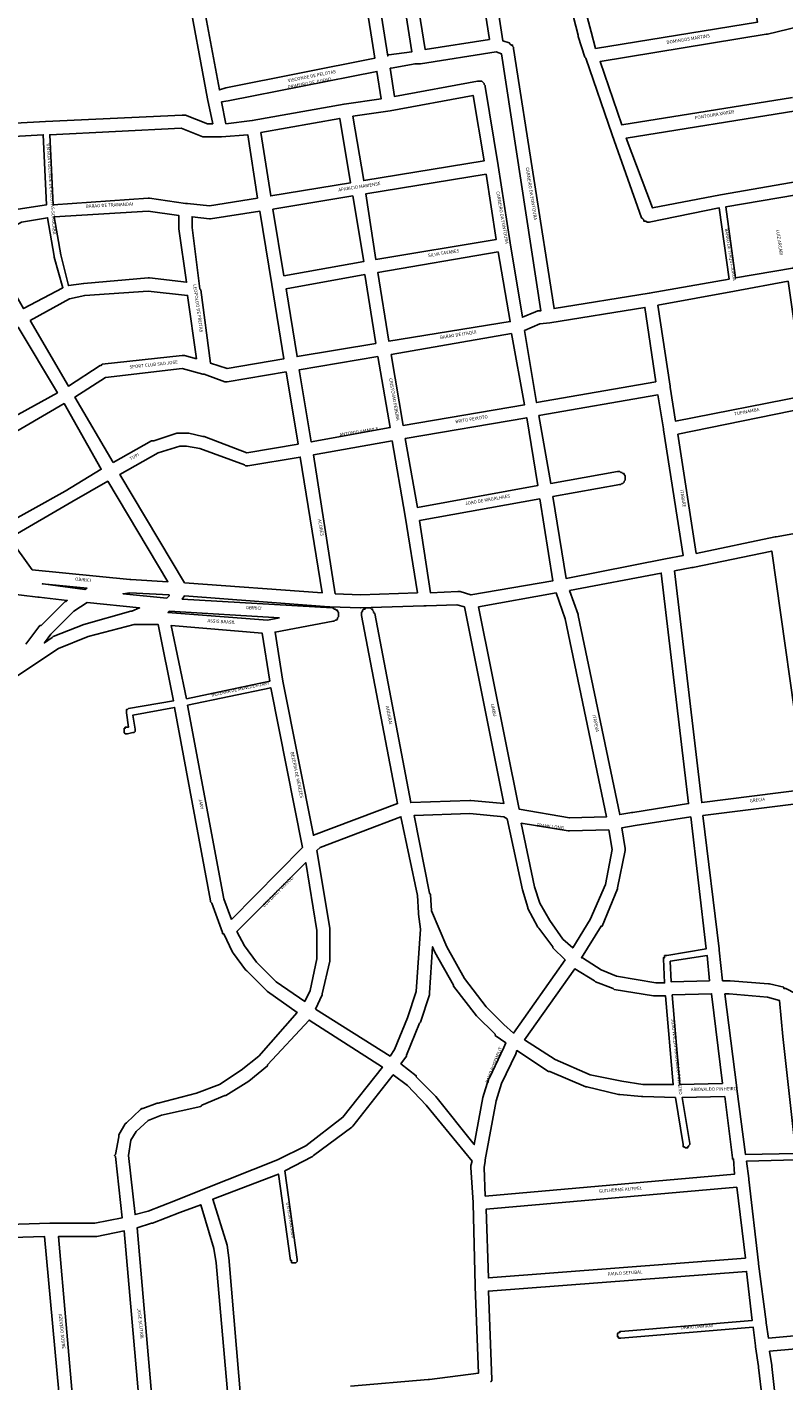
# Model space of a CAD drawing. Extents: x 171161 to 198198, y 1650119 to 1687360.
# Drawn here: x 183486 to 184178, y 1677889 to 1679128 of the extents above; entities that cross this region are included whole.
import ezdxf

# ---------------------------------------------------------------- set-up
doc = ezdxf.new("R2010")
doc.units = 0
doc.header["$MEASUREMENT"] = 0
doc.layers.add('LOGRADOURO', color=7, linetype='CONTINUOUS')
doc.layers.add('QUADRAS', color=5, linetype='CONTINUOUS')

msp = doc.modelspace()

# ---------------------------------------------------------------- linework, layer by layer
at = {"layer": 'QUADRAS', "color": 7, "linetype": 'Continuous'}
for points in [[(183775, 1679358), (183780, 1679328), (183816, 1679101), (183816, 1679102), (183817, 1679102), (183838, 1679105), (183822, 1679206), (183786, 1679425), (183781, 1679451), (183770, 1679518), (183750, 1679515), (183775, 1679358)], [(183704, 1679309), (183620, 1679294), (183631, 1679237), (183640, 1679186), (183643, 1679173), (183662, 1679070), (183668, 1679072), (183804, 1679099), (183769, 1679321), (183704, 1679309)], [(183909, 1679116), (183894, 1679212), (183835, 1679202), (183850, 1679107), (183909, 1679116)], [(183906, 1679214), (183921, 1679115), (183927, 1679113), (183928, 1679112), (183929, 1679111), (183930, 1679111), (183930, 1679110), (183931, 1679109), (183931, 1679108)], [(184002, 1679123), (184006, 1679108), (184154, 1679132), (184143, 1679193), (184058, 1679179), (183990, 1679168), (184002, 1679123)], [(183931, 1679108), (183968, 1678870), (184055, 1678884), (184055, 1678884), (184128, 1678897), (184119, 1678962), (184055, 1678949), (184054, 1678949), (184053, 1678949), (184052, 1678950), (184051, 1678950), (184050, 1678950), (184050, 1678951), (184049, 1678952), (184049, 1678952), (184048, 1678953), (184021, 1679029), (183997, 1679099), (183997, 1679099), (183996, 1679100), (183990, 1679119), (183990, 1679120), (183977, 1679171)], [(183340, 1679028), (183349, 1679031), (183350, 1679031), (183351, 1679031), (183375, 1679034), (183375, 1679034), (183503, 1679041), (183628, 1679047), (183629, 1679047), (183630, 1679047), (183631, 1679047), (183651, 1679039), (183656, 1679039), (183651, 1679062), (183632, 1679166), (183331, 1679149), (183340, 1679028)], [(184241, 1679140), (184163, 1679121), (184162, 1679121), (184162, 1679121)], [(184162, 1679121), (184010, 1679096), (184030, 1679038), (184186, 1679063)], [(183818, 1679090), (183822, 1679064), (183898, 1679078), (183899, 1679078), (183900, 1679078), (183901, 1679078), (183902, 1679078), (183903, 1679077), (183903, 1679077), (183904, 1679076), (183904, 1679075), (183905, 1679074), (183905, 1679073), (183905, 1679073), (183917, 1679001), (183928, 1678930), (183939, 1678862), (183951, 1678867), (183951, 1678867), (183953, 1678868), (183956, 1678868), (183920, 1679103), (183915, 1679105), (183846, 1679094), (183846, 1679094), (183845, 1679094), (183841, 1679094), (183841, 1679094), (183819, 1679090), (183818, 1679090)], [(183664, 1679059), (183668, 1679039), (183692, 1679042), (183692, 1679042), (183776, 1679057), (183810, 1679062), (183806, 1679087), (183670, 1679060), (183664, 1679059)], [(183784, 1679046), (183794, 1678987), (183904, 1679005), (183894, 1679065), (183818, 1679051), (183818, 1679051), (183784, 1679046)], [(184189, 1679051), (184034, 1679026), (184058, 1678962), (184120, 1678974), (184299, 1679005)], [(183697, 1678971), (183688, 1679029), (183664, 1679027), (183663, 1679027), (183663, 1679027), (183649, 1679027), (183649, 1679027), (183648, 1679027), (183647, 1679027), (183627, 1679035), (183507, 1679029), (183510, 1678965), (183597, 1678971), (183597, 1678971), (183598, 1678971), (183631, 1678966), (183632, 1678966), (183633, 1678966), (183653, 1678964), (183697, 1678971)], [(183700, 1679031), (183709, 1678973), (183782, 1678985), (183772, 1679044), (183700, 1679031)], [(183351, 1679019), (183383, 1679003), (183383, 1679003), (183384, 1679002), (183423, 1678970), (183424, 1678969), (183425, 1678968), (183442, 1678941), (183476, 1678960), (183476, 1678961), (183477, 1678961), (183478, 1678961), (183504, 1678965), (183501, 1679029), (183376, 1679022), (183353, 1679020), (183351, 1679019)], [(183906, 1678993), (183796, 1678975), (183805, 1678915), (183915, 1678933), (183906, 1678993)], [(184207, 1678910), (184318, 1678882), (184301, 1678993), (184125, 1678963), (184134, 1678898), (184186, 1678907), (184187, 1678907), (184187, 1678908), (184204, 1678910), (184205, 1678910), (184206, 1678910), (184207, 1678910)], [(183711, 1678961), (183721, 1678900), (183794, 1678913), (183784, 1678973), (183711, 1678961)], [(183448, 1678931), (183483, 1678870), (183519, 1678889), (183511, 1678917), (183511, 1678918), (183505, 1678953), (183481, 1678949), (183448, 1678931)], [(183517, 1678919), (183524, 1678891), (183538, 1678893), (183538, 1678893), (183597, 1678898), (183598, 1678898), (183598, 1678898), (183632, 1678894), (183625, 1678943), (183625, 1678944), (183625, 1678944), (183625, 1678955), (183597, 1678959), (183511, 1678954), (183517, 1678919)], [(183645, 1678887), (183654, 1678820), (183669, 1678815), (183721, 1678824), (183710, 1678892), (183699, 1678959), (183654, 1678952), (183653, 1678952), (183653, 1678952), (183637, 1678954), (183637, 1678944), (183644, 1678888), (183644, 1678888), (183645, 1678887)], [(183917, 1678922), (183807, 1678903), (183817, 1678840), (183928, 1678858), (183917, 1678922)], [(183795, 1678901), (183723, 1678888), (183733, 1678826), (183805, 1678838), (183795, 1678901)], [(183489, 1678859), (183524, 1678799), (183553, 1678818), (183554, 1678818), (183554, 1678818), (183555, 1678819), (183628, 1678827), (183628, 1678827), (183629, 1678827), (183630, 1678827), (183641, 1678824), (183633, 1678882), (183597, 1678886), (183539, 1678882), (183525, 1678879), (183489, 1678859)], [(184074, 1678798), (184079, 1678767), (184197, 1678790), (184182, 1678895), (184133, 1678886), (184063, 1678873), (184074, 1678799), (184074, 1678799), (184074, 1678798)], [(183941, 1678850), (183952, 1678784), (184061, 1678803), (184051, 1678871), (183964, 1678857), (183955, 1678856), (183941, 1678850)], [(183478, 1678773), (183514, 1678793), (183478, 1678853), (183443, 1678833), (183380, 1678796), (183403, 1678757), (183415, 1678736), (183478, 1678773)], [(183819, 1678828), (183830, 1678763), (183941, 1678782), (183929, 1678847), (183819, 1678828)], [(183807, 1678826), (183735, 1678814), (183746, 1678748), (183818, 1678761), (183807, 1678826)], [(183565, 1678729), (183600, 1678749), (183601, 1678749), (183602, 1678749), (183623, 1678756), (183624, 1678756), (183624, 1678756), (183632, 1678756), (183633, 1678756), (183634, 1678756), (183647, 1678753), (183648, 1678753), (183687, 1678738), (183734, 1678746), (183723, 1678812), (183669, 1678803), (183668, 1678803), (183667, 1678803), (183667, 1678803), (183648, 1678810), (183647, 1678810), (183647, 1678810), (183628, 1678815), (183558, 1678807), (183530, 1678789), (183565, 1678729)], [(183954, 1678772), (183965, 1678710), (184026, 1678721), (184027, 1678721), (184028, 1678721), (184029, 1678720), (184030, 1678720), (184031, 1678719), (184032, 1678719), (184032, 1678718), (184033, 1678717), (184033, 1678716), (184033, 1678715), (184033, 1678714), (184033, 1678713), (184032, 1678712), (184032, 1678711), (184031, 1678710), (184030, 1678710), (184029, 1678709), (184028, 1678709), (183967, 1678698), (183979, 1678623), (184070, 1678641), (184086, 1678644), (184068, 1678759), (184068, 1678760), (184063, 1678791), (183954, 1678772)], [(183521, 1678703), (183554, 1678723), (183520, 1678783), (183484, 1678762), (183422, 1678726), (183435, 1678705), (183462, 1678670), (183521, 1678703)], [(184081, 1678755), (184098, 1678646), (184170, 1678661), (184171, 1678661), (184171, 1678661), (184215, 1678669), (184199, 1678779), (184081, 1678755)], [(183832, 1678751), (183843, 1678688), (183953, 1678708), (183943, 1678770), (183832, 1678751)], [(183820, 1678749), (183748, 1678736), (183768, 1678609), (183791, 1678608), (183843, 1678610), (183832, 1678680), (183820, 1678749)], [(183630, 1678619), (183756, 1678610), (183736, 1678734), (183688, 1678726), (183687, 1678726), (183686, 1678726), (183685, 1678727), (183644, 1678742), (183632, 1678744), (183626, 1678744), (183606, 1678738), (183571, 1678718), (183630, 1678619)], [(183491, 1678631), (183580, 1678622), (183580, 1678622), (183580, 1678622), (183581, 1678622), (183615, 1678620), (183560, 1678712), (183527, 1678693), (183470, 1678660), (183491, 1678631)], [(183955, 1678696), (183845, 1678676), (183855, 1678610), (183880, 1678611), (183881, 1678611), (183882, 1678611), (183892, 1678608), (183967, 1678621), (183955, 1678696)], [(184078, 1678630), (184103, 1678418), (184197, 1678430), (184196, 1678442), (184196, 1678442), (184196, 1678443), (184167, 1678648), (184095, 1678633), (184094, 1678633), (184078, 1678630)], [(183982, 1678612), (183990, 1678590), (183990, 1678589), (184028, 1678407), (184039, 1678409), (184040, 1678409), (184091, 1678417), (184066, 1678628), (183982, 1678612)], [(183485, 1678563), (183498, 1678580), (183499, 1678580), (183521, 1678602), (183522, 1678602), (183523, 1678603), (183497, 1678606), (183497, 1678606), (183496, 1678606), (183421, 1678615)], [(183541, 1678614), (183500, 1678618), (183501, 1678618), (183539, 1678613), (183541, 1678614)], [(183538, 1678581), (183538, 1678581), (183581, 1678593), (183582, 1678593), (183589, 1678596), (183541, 1678601), (183529, 1678593), (183508, 1678572), (183502, 1678564), (183509, 1678569), (183509, 1678569), (183510, 1678570), (183538, 1678581)], [(183614, 1678605), (183616, 1678607), (183616, 1678608), (183580, 1678610), (183580, 1678610), (183574, 1678609), (183614, 1678605)], [(183770, 1678593), (183771, 1678592), (183771, 1678591), (183771, 1678590), (183771, 1678589), (183771, 1678588), (183770, 1678587), (183770, 1678586), (183769, 1678585), (183768, 1678585), (183767, 1678584), (183766, 1678584), (183713, 1678574), (183720, 1678529), (183748, 1678388), (183748, 1678388), (183825, 1678417), (183825, 1678417), (183792, 1678589), (183792, 1678590), (183792, 1678591), (183792, 1678592), (183793, 1678593), (183793, 1678594), (183794, 1678595), (183795, 1678595), (183796, 1678596), (183797, 1678596), (183798, 1678596), (183799, 1678596), (183800, 1678596), (183801, 1678595), (183802, 1678595), (183802, 1678594), (183803, 1678593), (183803, 1678592), (183804, 1678591), (183837, 1678418), (183891, 1678420), (183892, 1678420), (183922, 1678417), (183886, 1678597), (183879, 1678599), (183851, 1678598), (183850, 1678598), (183849, 1678598), (183791, 1678596), (183791, 1678596), (183763, 1678597), (183762, 1678597), (183630, 1678607), (183628, 1678604), (183765, 1678596), (183766, 1678596), (183767, 1678595), (183768, 1678595), (183769, 1678594), (183770, 1678594), (183770, 1678593)], [(183970, 1678610), (183899, 1678597), (183936, 1678412), (183936, 1678412), (183982, 1678404), (184016, 1678405), (183978, 1678586), (183970, 1678610)], [(183717, 1678587), (183616, 1678593), (183615, 1678592), (183706, 1678585), (183717, 1678587)], [(183441, 1678031), (183507, 1678033), (183508, 1678033), (183508, 1678033), (183548, 1678033), (183573, 1678038), (183567, 1678094), (183566, 1678095), (183567, 1678096), (183570, 1678112), (183570, 1678113), (183570, 1678114), (183576, 1678124), (183577, 1678125), (183577, 1678125), (183590, 1678137), (183590, 1678137), (183591, 1678138), (183592, 1678138), (183605, 1678143), (183606, 1678143), (183641, 1678152), (183662, 1678160), (183682, 1678173), (183698, 1678186), (183733, 1678226), (183706, 1678245), (183706, 1678245), (183687, 1678264), (183686, 1678265), (183675, 1678280), (183674, 1678281), (183666, 1678298), (183666, 1678298), (183665, 1678298), (183665, 1678299), (183655, 1678326), (183654, 1678327), (183654, 1678327), (183654, 1678328), (183621, 1678505), (183583, 1678498), (183585, 1678485), (183585, 1678485), (183585, 1678484), (183585, 1678484), (183585, 1678483), (183585, 1678483), (183584, 1678482), (183584, 1678482), (183584, 1678482), (183583, 1678482), (183578, 1678481), (183578, 1678481), (183577, 1678481), (183577, 1678481), (183576, 1678481), (183576, 1678481), (183575, 1678482), (183575, 1678482), (183575, 1678483), (183575, 1678483), (183575, 1678484), (183575, 1678484), (183575, 1678485), (183575, 1678485), (183575, 1678486), (183576, 1678486), (183576, 1678486), (183576, 1678487), (183577, 1678487), (183579, 1678487), (183577, 1678500), (183577, 1678501), (183577, 1678501), (183577, 1678502), (183577, 1678502), (183577, 1678502), (183577, 1678503), (183578, 1678503), (183578, 1678503), (183579, 1678504), (183579, 1678504), (183620, 1678511), (183606, 1678581), (183584, 1678581), (183542, 1678570), (183515, 1678559), (183476, 1678533)], [(183632, 1678513), (183708, 1678529), (183701, 1678573), (183618, 1678580), (183632, 1678513)], [(183673, 1678311), (183738, 1678377), (183709, 1678523), (183633, 1678507), (183666, 1678330), (183673, 1678311)], [(184104, 1678406), (184119, 1678284), (184119, 1678283), (184119, 1678283), (184122, 1678255), (184128, 1678255), (184129, 1678255), (184164, 1678252), (184165, 1678252), (184178, 1678249), (184178, 1678248), (184179, 1678248), (184180, 1678248), (184180, 1678248), (184226, 1678224), (184199, 1678418), (184104, 1678406)], [(183750, 1678229), (183818, 1678186), (183822, 1678192), (183834, 1678221), (183842, 1678245), (183846, 1678302), (183844, 1678316), (183844, 1678317), (183844, 1678317), (183843, 1678333), (183828, 1678405), (183754, 1678377), (183751, 1678374), (183763, 1678303), (183763, 1678302), (183763, 1678274), (183763, 1678273), (183763, 1678273), (183756, 1678243), (183756, 1678242), (183756, 1678242), (183750, 1678229)], [(183870, 1678286), (183886, 1678257), (183906, 1678231), (183922, 1678215), (183931, 1678207), (183978, 1678274), (183967, 1678285), (183967, 1678286), (183954, 1678303), (183953, 1678304), (183944, 1678321), (183944, 1678322), (183939, 1678338), (183939, 1678338), (183925, 1678403), (183922, 1678405), (183891, 1678408), (183840, 1678406), (183854, 1678335), (183855, 1678334), (183856, 1678319), (183870, 1678286)], [(184093, 1678405), (184042, 1678397), (184030, 1678395), (184033, 1678376), (184033, 1678375), (184033, 1678374), (184026, 1678340), (184026, 1678339), (184026, 1678339), (184012, 1678305), (184011, 1678305), (183993, 1678276), (183994, 1678276), (184011, 1678265), (184025, 1678259), (184061, 1678253), (184069, 1678253), (184068, 1678275), (184068, 1678276), (184068, 1678276), (184069, 1678276), (184069, 1678277), (184069, 1678277), (184069, 1678278), (184070, 1678278), (184070, 1678278), (184071, 1678278), (184107, 1678284), (184093, 1678405)], [(184021, 1678375), (184018, 1678393), (183982, 1678392), (183982, 1678392), (183981, 1678392), (183938, 1678399), (183950, 1678341), (183955, 1678326), (183964, 1678310), (183976, 1678293), (183985, 1678285), (184001, 1678311), (184015, 1678343), (184021, 1678375)], [(183751, 1678301), (183741, 1678363), (183678, 1678300), (183685, 1678287), (183696, 1678272), (183714, 1678254), (183740, 1678236), (183745, 1678246), (183751, 1678275), (183751, 1678301)], [(183860, 1678149), (183895, 1678105), (183903, 1678148), (183903, 1678148), (183908, 1678165), (183909, 1678166), (183922, 1678194), (183922, 1678194), (183924, 1678198), (183914, 1678205), (183914, 1678206), (183897, 1678223), (183897, 1678223), (183876, 1678250), (183876, 1678251), (183859, 1678281), (183859, 1678281), (183857, 1678286), (183854, 1678244), (183854, 1678243), (183854, 1678242), (183846, 1678217), (183845, 1678216), (183833, 1678187), (183833, 1678186), (183833, 1678186), (183828, 1678179), (183842, 1678168), (183842, 1678167), (183860, 1678149), (183860, 1678149)], [(183987, 1678266), (183987, 1678266), (183941, 1678201), (183969, 1678183), (184001, 1678169), (184030, 1678163), (184049, 1678160), (184077, 1678160), (184070, 1678241), (184060, 1678241), (184059, 1678241), (184023, 1678247), (184022, 1678248), (184022, 1678248), (184006, 1678254), (184005, 1678255), (183987, 1678266)], [(184074, 1678273), (184075, 1678254), (184110, 1678255), (184108, 1678278), (184074, 1678273)], [(184122, 1678161), (184112, 1678243), (184076, 1678242), (184083, 1678160), (184122, 1678161)], [(184124, 1678243), (184135, 1678157), (184135, 1678156), (184135, 1678156), (184143, 1678096), (184189, 1678097), (184177, 1678204), (184174, 1678237), (184163, 1678240), (184128, 1678243), (184124, 1678243)], [(183597, 1678044), (183622, 1678054), (183647, 1678064), (183647, 1678064), (183715, 1678091), (183741, 1678104), (183775, 1678130), (183811, 1678176), (183744, 1678219), (183706, 1678178), (183706, 1678177), (183689, 1678163), (183689, 1678163), (183668, 1678150), (183667, 1678150), (183646, 1678141), (183645, 1678140), (183609, 1678132), (183597, 1678127), (183586, 1678117), (183581, 1678109), (183579, 1678095), (183585, 1678041), (183597, 1678044)], [(183915, 1678145), (183905, 1678091), (183905, 1678090), (183904, 1678084), (183905, 1678058), (184133, 1678078), (184132, 1678092), (184131, 1678092), (184131, 1678093), (184124, 1678149), (184085, 1678148), (184092, 1678106), (184092, 1678105), (184092, 1678105), (184091, 1678104), (184091, 1678104), (184091, 1678103), (184091, 1678103), (184090, 1678103), (184090, 1678102), (184089, 1678102), (184089, 1678102), (184088, 1678102), (184088, 1678102), (184087, 1678103), (184087, 1678103), (184086, 1678103), (184086, 1678104), (184086, 1678104), (184086, 1678105), (184079, 1678148), (184049, 1678149), (184048, 1678149), (184028, 1678151), (184027, 1678151), (183998, 1678158), (183997, 1678158), (183997, 1678158), (183964, 1678172), (183963, 1678172), (183934, 1678191), (183933, 1678188), (183920, 1678161), (183915, 1678145)], [(183896, 1677976), (183894, 1678051), (183894, 1678051), (183894, 1678052), (183892, 1678084), (183892, 1678085), (183892, 1678086), (183893, 1678090), (183851, 1678141), (183834, 1678159), (183821, 1678169), (183784, 1678122), (183783, 1678121), (183783, 1678121), (183748, 1678095), (183747, 1678094), (183722, 1678081), (183733, 1678000), (183733, 1677999), (183733, 1677999), (183733, 1677998), (183733, 1677998), (183733, 1677998), (183732, 1677997), (183732, 1677997), (183731, 1677997), (183731, 1677997), (183730, 1677997), (183730, 1677997), (183729, 1677997), (183729, 1677997), (183728, 1677997), (183728, 1677998), (183728, 1677998), (183728, 1677999), (183727, 1677999), (183716, 1678078), (183656, 1678055), (183669, 1678013), (183669, 1678013), (183671, 1677999), (183671, 1677998), (183682, 1677868)], [(184146, 1678073), (184155, 1677997), (184155, 1677996), (184155, 1677996), (184162, 1677943), (184162, 1677942), (184162, 1677942), (184164, 1677928), (184208, 1677932), (184189, 1678091), (184144, 1678090), (184146, 1678074), (184146, 1678073), (184146, 1678073)], [(184143, 1678001), (184135, 1678066), (183906, 1678046), (183908, 1677983), (184143, 1678001)], [(183600, 1678033), (183587, 1678029), (183601, 1677867), (183635, 1677870), (183636, 1677870), (183670, 1677872), (183659, 1677997), (183657, 1678010), (183645, 1678050), (183626, 1678043), (183601, 1678033), (183600, 1678033)], [(183517, 1677859), (183502, 1678021), (183442, 1678019), (183457, 1677854), (183517, 1677859)], [(183589, 1677866), (183575, 1678026), (183550, 1678021), (183550, 1678021), (183549, 1678021), (183515, 1678021), (183529, 1677860), (183589, 1677866)], [(184152, 1677921), (184150, 1677938), (184029, 1677928), (184029, 1677928), (184028, 1677928), (184028, 1677928), (184027, 1677928), (184027, 1677929), (184026, 1677929), (184026, 1677929), (184026, 1677930), (184026, 1677930), (184026, 1677931), (184026, 1677932), (184026, 1677932), (184026, 1677932), (184027, 1677933), (184027, 1677933), (184028, 1677933), (184028, 1677934), (184029, 1677934), (184149, 1677944), (184144, 1677989), (183908, 1677971), (183911, 1677890), (183911, 1677889), (183911, 1677889), (183910, 1677888)], [(183782, 1677884), (183853, 1677890), (183854, 1677890), (183854, 1677890), (183899, 1677896), (183896, 1677975), (183896, 1677976), (183896, 1677976)], [(184165, 1677817), (184155, 1677901), (184155, 1677901), (184155, 1677902), (184152, 1677920), (184152, 1677921), (184152, 1677921)], [(184239, 1677644), (184210, 1677920), (184165, 1677916), (184167, 1677903), (184167, 1677903), (184167, 1677902), (184177, 1677812), (184177, 1677812), (184177, 1677811), (184186, 1677740), (184186, 1677739), (184186, 1677739), (184188, 1677718), (184188, 1677718), (184188, 1677717), (184198, 1677639), (184239, 1677644)]]:
    msp.add_lwpolyline(points, dxfattribs=at)

# ---------------------------------------------------------------- texts
at = {"layer": 'LOGRADOURO'}
for s, rotation, p in [('DOMINGOS MARTINS', 9, (184071, 1679112)), ('VISCONDE DE PELOTAS', 11, (183725, 1679077)), ('PRIMEIRO DE JUNHO', 11, (183725, 1679071)), ('FONTOURA XAVIER', 9, (184097, 1679043)), ('UM RUA VISCONDE DE PELOTAS-SOROCABA', 274, (183504, 1679021)), ('CARNEIRO DA FONTOURA', 279, (183942, 1678999)), ('APARICIO MARIENSE', 9, (183771, 1678977)), ('CARNEIRO DA FONTOURA', 280, (183915, 1678977)), ('BARAO DE TRAMANDAI', 3, (183540, 1678962)), ('BARAO DE ITAQUI-JURUA', 279, (184124, 1678943)), ('LUIZ ARCARI', 278, (184171, 1678942)), ('SILVA TAVARES', 9, (183853, 1678917)), ('LEOPOLDO DE FREITAS', 278, (183638, 1678892)), ('BARAO DE ITAQUI', 9, (183864, 1678842)), ('SPORT CLUB SAO JOSE', 6, (183580, 1678815)), ('CRISTOVAO PEREIRA', 280, (183817, 1678806)), ('TUPINAMBA', 11, (184133, 1678772)), ('ANTONIO AMABILE', 9, (183772, 1678753)), ('BRITO PEIXOTO', 9, (183878, 1678765)), ('TUPI', 29, (183581, 1678731)), ('JOAO DE MAGALHAES', 10, (183887, 1678690)), ('ITARARE', 280, (184083, 1678704)), ('ACORES', 280, (183752, 1678677)), ('OBIRICI', 355, (183530, 1678621)), ('OBIRICI', 357, (183686, 1678595)), ('ASSIS BRASIL', 356, (183651, 1678583)), ('BEZERRA DE MENEZES-JARY', 12, (183655, 1678515)), ('ANDARAI', 281, (183814, 1678506)), ('UMBU', 282, (183910, 1678508)), ('ITAPEVA', 282, (184003, 1678498)), ('BEZERRA DE MENEZES', 282, (183727, 1678464)), ('JARY', 281, (183643, 1678421)), ('GRECIA', 7, (184147, 1678418)), ('FRANK LONG', 354, (183952, 1678396)), ('GEN DARCY VIGNOLI', 45, (183703, 1678322)), ('JOAO WALLIG-ARIOVALDO PINHEIRO', 276, (184075, 1678220)), ('DAVID ROSEMBLIT', 69, (183908, 1678161)), ('ARIOVALDO PINHEIRO', 1, (184093, 1678154)), ('GUILHERME KLIPPEL', 4, (184009, 1678061)), ('UM RUA ANDARAI', 279, (183723, 1678052)), ('PAULO SETUBAL', 4, (184017, 1677985)), ('AZEVEDO SODRE', 276, (183515, 1677950)), ('JOSE SCUTARI', 276, (183587, 1677955)), ('DARIO DAMIANI', 4, (184084, 1677936))]:
    msp.add_text(s, height=3, rotation=rotation, dxfattribs=at).set_placement(p)

doc.saveas('drawing.dxf')
